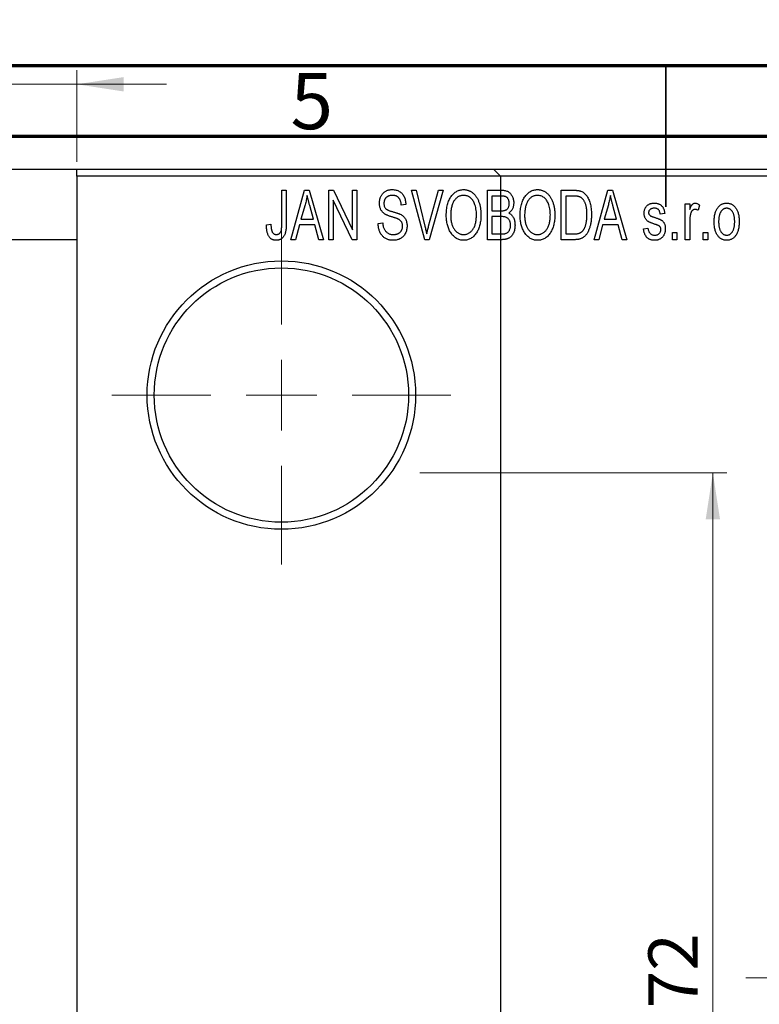
# Model space of a CAD drawing. Units: millimetres. Extents: x -16 to 459, y -49 to 295.
# Drawn here: x 169 to 222, y 226 to 295 of the extents above; entities that cross this region are included whole.
import ezdxf

# ---------------------------------------------------------------- set-up
doc = ezdxf.new("R2010")
doc.units = ezdxf.units.MM
doc.linetypes.add('CENTERX2', pattern=[20.32, 12.7, -2.54, 2.54, -2.54])
doc.styles.add('SLDTEXTSTYLE0', font='TXT', dxfattribs={"width": 0.75})
doc.dimstyles.new('SLDDIMSTYLE0', dxfattribs={"dimtxt": 3.5, "dimasz": 3.302, "dimexe": 0, "dimexo": 0.0625, "dimgap": 0.875, "dimtad": 1, "dimdec": 0, "dimrnd": 1e-09, "dimzin": 12, "dimdsep": 46, "dimtxsty": 'SLDTEXTSTYLE0', "dimsah": 1, "dimcen": 0.09, "dimadec": 0, "dimazin": 3, "dimtfac": 1, "dimtdec": 0, "dimtofl": 0, "dimtmove": 0, "dimatfit": 3, "dimfxl": 1, "dimfrac": 2, "dimtolj": 1, "dimtzin": 12, "dimarcsym": 0})
doc.dimstyles.new('SLDDIMSTYLE1', dxfattribs={"dimtxt": 3.5, "dimasz": 3.302, "dimexe": 0, "dimexo": 0.0625, "dimgap": 0.875, "dimtad": 1, "dimdec": 0, "dimrnd": 1e-09, "dimzin": 12, "dimdsep": 46, "dimtxsty": 'SLDTEXTSTYLE0', "dimsah": 1, "dimcen": 0.09, "dimadec": 0, "dimazin": 3, "dimtfac": 1, "dimtdec": 0, "dimtmove": 0, "dimatfit": 0, "dimfxl": 1, "dimfrac": 2, "dimtolj": 1, "dimtzin": 12, "dimarcsym": 0})

# ---------------------------------------------------------------- blocks, each defined once
blk = doc.blocks.new('_D_1')
at = {"color": 7, "linetype": 'Continuous', "lineweight": 0}
for p, q in [((153.339, 280.676), (153.339, 291.676)), ((173.339, 285.176), (173.339, 291.676)), ((153.339, 290.676), (146.989, 290.676)), ((153.339, 290.676), (173.339, 290.676)), ((173.339, 290.676), (179.689, 290.676))]:
    blk.add_line(p, q, dxfattribs=at)
at = {"color": 7, "linetype": 'Continuous', "lineweight": 18}
for points in [[(153.339, 290.676), (150.037, 291.184), (150.037, 290.168)], [(173.339, 290.676), (176.641, 290.168), (176.641, 291.184)]]:
    blk.add_solid(points, dxfattribs=at)
at = {"color": 7, "linetype": 'Continuous', "lineweight": 18, "insert": (161.753, 295.188), "char_height": 3.5, "attachment_point": 1, "style": 'SLDTEXTSTYLE0'}
blk.add_mtext('20', dxfattribs=at)
blk = doc.blocks.new('_D_3')
at = {"color": 7, "linetype": 'Continuous', "lineweight": 0}
for p, q in [((197.599, 263.176), (219.339, 263.176)), ((218.339, 263.176), (218.339, 191.176)), ((197.599, 191.176), (219.339, 191.176))]:
    blk.add_line(p, q, dxfattribs=at)
at = {"color": 7, "linetype": 'Continuous', "lineweight": 18}
for points in [[(218.339, 263.176), (217.831, 259.874), (218.847, 259.874)], [(218.339, 191.176), (218.847, 194.478), (217.831, 194.478)]]:
    blk.add_solid(points, dxfattribs=at)
at = {"color": 7, "linetype": 'Continuous', "lineweight": 18, "char_height": 3.5, "attachment_point": 1, "rotation": 90, "style": 'SLDTEXTSTYLE0'}
for s, insert in [('72', (213.774, 225.272)), ('%%c', (213.827, 219.993))]:
    blk.add_mtext(s, dxfattribs=dict(at, insert=insert))
blk = doc.blocks.new('SW_CENTERMARKSYMBOL_1')
at = {"color": 0, "linetype": 'Continuous', "lineweight": 18}
for p, q in [((0, 5), (0, 12)), ((0, 0), (0, 2.5)), ((-5, 0), (-12, 0)), ((0, 0), (-2.5, 0)), ((0, 0), (0, -2.5)), ((0, 0), (2.5, 0)), ((5, 0), (12, 0)), ((0, -5), (0, -12))]:
    blk.add_line(p, q, dxfattribs=at)

msp = doc.modelspace()

# ---------------------------------------------------------------- linework, layer by layer
at = {"color": 7, "linetype": 'Continuous', "lineweight": 70}
for p, q in [((15, 292), (415, 292)), ((20, 287), (410, 287))]:
    msp.add_line(p, q, dxfattribs=at)
at = {"color": 7, "linetype": 'Continuous', "lineweight": 35}
for p, q in [((215, 292), (215, 282)), ((215, 287), (215, 292))]:
    msp.add_line(p, q, dxfattribs=at)
at = {"color": 7, "linetype": 'Continuous', "lineweight": 25}
for p, q in [((23.809, 284.676), (202.809, 284.676)), ((173.339, 284.676), (222.339, 284.676)), ((173.339, 284.176), (173.339, 284.676)), ((203.309, 284.176), (202.809, 284.676)), ((222.339, 284.176), (173.339, 284.176)), ((173.339, 284.176), (173.339, 170.176)), ((203.309, 284.176), (203.309, 170.176)), ((187.839, 283.176), (188.157, 283.176)), ((187.839, 280.773), (187.839, 283.176)), ((188.157, 283.176), (188.157, 280.8)), ((188.475, 279.676), (189.443, 283.176)), ((189.443, 283.176), (189.778, 283.176)), ((189.778, 283.176), (190.794, 279.676)), ((191.157, 283.176), (191.497, 283.176)), ((191.157, 279.676), (191.157, 283.176)), ((191.497, 283.176), (192.839, 280.37)), ((192.839, 283.176), (193.157, 283.176)), ((192.839, 280.37), (192.839, 283.176)), ((193.157, 283.176), (193.157, 279.676)), ((197.01, 283.176), (197.339, 283.176)), ((197.953, 279.676), (197.01, 283.176)), ((197.339, 283.176), (197.963, 280.637)), ((198.228, 280.637), (198.93, 283.176)), ((199.263, 283.176), (198.264, 279.676)), ((198.93, 283.176), (199.263, 283.176)), ((202.385, 283.176), (203.373, 283.176)), ((202.385, 279.676), (202.385, 283.176)), ((207.612, 283.176), (208.504, 283.176)), ((207.612, 279.676), (207.612, 283.176)), ((209.93, 279.676), (210.898, 283.176)), ((210.898, 283.176), (211.233, 283.176)), ((211.233, 283.176), (212.248, 279.676)), ((192.816, 279.676), (191.475, 282.477)), ((191.475, 282.477), (191.475, 279.676)), ((202.703, 282.767), (202.703, 281.722)), ((203.257, 282.767), (202.703, 282.767)), ((207.93, 282.767), (207.93, 280.085)), ((208.493, 282.767), (207.93, 282.767)), ((189.488, 282.149), (189.191, 281.131)), ((190.077, 281.131), (189.814, 282.092)), ((196.612, 282.176), (196.294, 282.131)), ((202.703, 281.722), (203.3, 281.722)), ((210.943, 282.149), (210.646, 281.131)), ((211.532, 281.131), (211.268, 282.092)), ((216.385, 282.222), (216.703, 282.222)), ((216.385, 279.676), (216.385, 282.222)), ((216.703, 282.222), (216.703, 281.815)), ((217.385, 282.131), (217.294, 281.767)), ((189.191, 281.131), (190.077, 281.131)), ((202.703, 281.313), (202.703, 280.085)), ((203.331, 281.313), (202.703, 281.313)), ((210.646, 281.131), (211.532, 281.131)), ((214.93, 281.54), (214.612, 281.494)), ((216.703, 280.996), (216.703, 279.676)), ((186.748, 280.722), (187.066, 280.767)), ((189.084, 280.722), (188.809, 279.676)), ((190.185, 280.722), (189.084, 280.722)), ((190.461, 279.676), (190.185, 280.722)), ((194.657, 280.813), (194.975, 280.858)), ((210.539, 280.722), (210.264, 279.676)), ((211.64, 280.722), (210.539, 280.722)), ((211.915, 279.676), (211.64, 280.722)), ((213.43, 280.449), (213.748, 280.494)), ((173.339, 279.676), (153.339, 279.676)), ((188.809, 279.676), (188.475, 279.676)), ((190.794, 279.676), (190.461, 279.676)), ((191.475, 279.676), (191.157, 279.676)), ((193.157, 279.676), (192.816, 279.676)), ((198.264, 279.676), (197.953, 279.676)), ((203.37, 279.676), (202.385, 279.676)), ((202.703, 280.085), (203.377, 280.085)), ((208.544, 279.676), (207.612, 279.676)), ((207.93, 280.085), (208.502, 280.085)), ((210.264, 279.676), (209.93, 279.676)), ((212.248, 279.676), (211.915, 279.676)), ((215.475, 280.176), (215.794, 280.176)), ((215.475, 279.676), (215.475, 280.176)), ((215.794, 279.676), (215.475, 279.676)), ((215.794, 280.176), (215.794, 279.676)), ((216.703, 279.676), (216.385, 279.676)), ((217.657, 280.176), (217.975, 280.176)), ((217.657, 279.676), (217.657, 280.176)), ((217.975, 279.676), (217.657, 279.676)), ((217.975, 280.176), (217.975, 279.676))]:
    msp.add_line(p, q, dxfattribs=at)
at = {"color": 7, "linetype": 'CENTERX2', "lineweight": 18}
msp.add_line((220.677, 227.426), (367.796, 227.426), dxfattribs=at)
at = {"color": 7, "linetype": 'Continuous', "lineweight": 25}
for radius in [9.5, 9]:
    msp.add_circle((187.809, 268.676), radius, dxfattribs=at)
for points, knots in [([(194.748, 282.263), (194.749, 282.297), (194.75, 282.365), (194.762, 282.463), (194.781, 282.558), (194.807, 282.647), (194.843, 282.731), (194.885, 282.811), (194.935, 282.885), (194.992, 282.955), (195.056, 283.017), (195.125, 283.072), (195.2, 283.119), (195.281, 283.157), (195.366, 283.186), (195.457, 283.206), (195.554, 283.219), (195.62, 283.221), (195.654, 283.222)], [0, 0, 0, 0, 0.069371, 0.136327, 0.200748, 0.263079, 0.32417, 0.384275, 0.444613, 0.505404, 0.565589, 0.624804, 0.68385, 0.743527, 0.80416, 0.866446, 0.931566, 1, 1, 1, 1]), ([(195.654, 283.222), (195.7, 283.22), (195.79, 283.218), (195.92, 283.192), (196.042, 283.154), (196.154, 283.098), (196.256, 283.027), (196.345, 282.942), (196.424, 282.844), (196.489, 282.732), (196.54, 282.608), (196.579, 282.473), (196.604, 282.328), (196.609, 282.228), (196.612, 282.176)], [0, 0, 0, 0, 0.0865776, 0.1690725, 0.2486834, 0.3267938, 0.4039222, 0.4805132, 0.5585182, 0.6395967, 0.7236708, 0.8108232, 0.9026065, 1, 1, 1, 1]), ([(199.475, 281.38), (199.477, 281.452), (199.479, 281.591), (199.495, 281.795), (199.523, 281.985), (199.56, 282.163), (199.61, 282.327), (199.67, 282.48), (199.742, 282.619), (199.824, 282.745), (199.916, 282.856), (200.011, 282.954), (200.113, 283.037), (200.221, 283.104), (200.334, 283.158), (200.453, 283.194), (200.577, 283.218), (200.662, 283.22), (200.705, 283.222)], [0, 0, 0, 0, 0.087113, 0.169575, 0.247125, 0.320352, 0.389998, 0.455909, 0.519023, 0.579845, 0.638062, 0.693341, 0.74608, 0.7972, 0.847343, 0.897337, 0.947901, 1, 1, 1, 1]), ([(200.705, 283.222), (200.733, 283.221), (200.788, 283.219), (200.871, 283.209), (200.952, 283.193), (201.03, 283.169), (201.107, 283.14), (201.182, 283.102), (201.254, 283.059), (201.325, 283.009), (201.394, 282.953), (201.457, 282.89), (201.519, 282.822), (201.575, 282.747), (201.63, 282.667), (201.679, 282.58), (201.726, 282.488), (201.768, 282.389), (201.806, 282.285), (201.84, 282.176), (201.867, 282.062), (201.89, 281.944), (201.909, 281.82), (201.921, 281.692), (201.928, 281.559), (201.929, 281.469), (201.93, 281.423)], [0, 0, 0, 0, 0.034611, 0.068851, 0.102644, 0.136299, 0.170257, 0.204593, 0.239422, 0.275193, 0.311626, 0.348513, 0.386283, 0.424966, 0.464873, 0.505838, 0.548431, 0.592797, 0.638415, 0.685599, 0.73386, 0.783689, 0.834955, 0.888259, 0.943137, 1, 1, 1, 1]), ([(203.373, 283.176), (203.421, 283.175), (203.511, 283.173), (203.639, 283.155), (203.751, 283.124), (203.849, 283.079), (203.935, 283.021), (204.012, 282.949), (204.079, 282.862), (204.139, 282.764), (204.188, 282.656), (204.223, 282.541), (204.244, 282.421), (204.247, 282.338), (204.248, 282.296)], [0, 0, 0, 0, 0.1010807, 0.1924048, 0.274241, 0.349246, 0.4212246, 0.4951685, 0.5724435, 0.6547053, 0.7394461, 0.8244151, 0.9104915, 1, 1, 1, 1]), ([(204.703, 281.38), (204.704, 281.452), (204.706, 281.591), (204.722, 281.795), (204.75, 281.985), (204.788, 282.163), (204.837, 282.327), (204.897, 282.48), (204.969, 282.619), (205.052, 282.745), (205.143, 282.856), (205.238, 282.954), (205.341, 283.037), (205.449, 283.104), (205.562, 283.158), (205.681, 283.194), (205.804, 283.218), (205.889, 283.22), (205.932, 283.222)], [0, 0, 0, 0, 0.087113, 0.169575, 0.247125, 0.320352, 0.389998, 0.455909, 0.519023, 0.579845, 0.638062, 0.693341, 0.74608, 0.7972, 0.847343, 0.897337, 0.947901, 1, 1, 1, 1]), ([(205.932, 283.222), (205.96, 283.221), (206.016, 283.219), (206.098, 283.209), (206.179, 283.193), (206.257, 283.169), (206.334, 283.14), (206.409, 283.102), (206.482, 283.059), (206.553, 283.009), (206.621, 282.953), (206.685, 282.89), (206.746, 282.822), (206.803, 282.747), (206.857, 282.667), (206.907, 282.58), (206.953, 282.488), (206.995, 282.389), (207.034, 282.285), (207.067, 282.176), (207.095, 282.062), (207.117, 281.944), (207.136, 281.82), (207.148, 281.692), (207.155, 281.559), (207.157, 281.469), (207.157, 281.423)], [0, 0, 0, 0, 0.034611, 0.068851, 0.102644, 0.136299, 0.170257, 0.204593, 0.239422, 0.275193, 0.311626, 0.348513, 0.386283, 0.424966, 0.464873, 0.505838, 0.548431, 0.592797, 0.638415, 0.685599, 0.73386, 0.783689, 0.834955, 0.888259, 0.943137, 1, 1, 1, 1]), ([(208.504, 283.176), (208.531, 283.176), (208.582, 283.176), (208.658, 283.172), (208.728, 283.168), (208.794, 283.161), (208.854, 283.151), (208.91, 283.141), (208.96, 283.127), (208.992, 283.117), (209.007, 283.112)], [0, 0, 0, 0, 0.157567, 0.305531, 0.443916, 0.572951, 0.692848, 0.803599, 0.906081, 1, 1, 1, 1]), ([(209.007, 283.112), (209.044, 283.096), (209.118, 283.064), (209.221, 282.995), (209.315, 282.909), (209.402, 282.806), (209.48, 282.687), (209.548, 282.553), (209.609, 282.405), (209.659, 282.243), (209.7, 282.066), (209.727, 281.873), (209.745, 281.664), (209.747, 281.52), (209.748, 281.445)], [0, 0, 0, 0, 0.062364, 0.125501, 0.191106, 0.260514, 0.334056, 0.411528, 0.493822, 0.581291, 0.675232, 0.775974, 0.884119, 1, 1, 1, 1]), ([(189.635, 282.812), (189.615, 282.701), (189.577, 282.477), (189.518, 282.259), (189.488, 282.149)], [0, 0, 0, 0, 0.49815, 1, 1, 1, 1]), ([(189.814, 282.092), (189.803, 282.128), (189.784, 282.198), (189.757, 282.301), (189.731, 282.399), (189.708, 282.492), (189.687, 282.579), (189.668, 282.661), (189.649, 282.738), (189.639, 282.788), (189.635, 282.812)], [0, 0, 0, 0, 0.151041, 0.294612, 0.430286, 0.559677, 0.68094, 0.794082, 0.901193, 1, 1, 1, 1]), ([(195.664, 282.813), (195.64, 282.812), (195.594, 282.812), (195.528, 282.803), (195.466, 282.792), (195.408, 282.775), (195.354, 282.753), (195.305, 282.725), (195.259, 282.694), (195.219, 282.657), (195.183, 282.617), (195.152, 282.572), (195.125, 282.526), (195.104, 282.476), (195.087, 282.424), (195.075, 282.369), (195.067, 282.311), (195.067, 282.271), (195.066, 282.251)], [0, 0, 0, 0, 0.075746, 0.148125, 0.215918, 0.280526, 0.342589, 0.402831, 0.461599, 0.520605, 0.579098, 0.63724, 0.694439, 0.75198, 0.811474, 0.871779, 0.934955, 1, 1, 1, 1]), ([(196.294, 282.131), (196.291, 282.159), (196.286, 282.213), (196.273, 282.292), (196.257, 282.365), (196.236, 282.432), (196.211, 282.494), (196.182, 282.55), (196.149, 282.601), (196.111, 282.646), (196.068, 282.685), (196.023, 282.72), (195.973, 282.748), (195.918, 282.772), (195.861, 282.79), (195.798, 282.803), (195.732, 282.811), (195.687, 282.812), (195.664, 282.813)], [0, 0, 0, 0, 0.080448, 0.156718, 0.227638, 0.29521, 0.358186, 0.418555, 0.476307, 0.532148, 0.586856, 0.641117, 0.6958, 0.751998, 0.809698, 0.869957, 0.933475, 1, 1, 1, 1]), ([(200.707, 282.813), (200.674, 282.811), (200.61, 282.809), (200.517, 282.792), (200.427, 282.766), (200.343, 282.726), (200.262, 282.677), (200.187, 282.615), (200.116, 282.544), (200.049, 282.461), (199.988, 282.367), (199.936, 282.261), (199.892, 282.142), (199.856, 282.011), (199.827, 281.869), (199.808, 281.715), (199.796, 281.549), (199.794, 281.434), (199.794, 281.374)], [0, 0, 0, 0, 0.05107, 0.100566, 0.14883, 0.197616, 0.24657, 0.297133, 0.349762, 0.405324, 0.46375, 0.525661, 0.591604, 0.662301, 0.738203, 0.819627, 0.906566, 1, 1, 1, 1]), ([(201.477, 282.224), (201.459, 282.267), (201.423, 282.352), (201.349, 282.465), (201.265, 282.568), (201.167, 282.654), (201.06, 282.725), (200.947, 282.774), (200.829, 282.807), (200.748, 282.811), (200.707, 282.813)], [0, 0, 0, 0, 0.135859, 0.265838, 0.39368, 0.520781, 0.645374, 0.764619, 0.88161, 1, 1, 1, 1]), ([(203.93, 282.239), (203.929, 282.269), (203.928, 282.326), (203.914, 282.408), (203.893, 282.482), (203.863, 282.549), (203.824, 282.606), (203.78, 282.655), (203.73, 282.693), (203.683, 282.718), (203.641, 282.732), (203.603, 282.742), (203.559, 282.749), (203.51, 282.755), (203.455, 282.761), (203.394, 282.765), (203.327, 282.767), (203.281, 282.767), (203.257, 282.767)], [0, 0, 0, 0, 0.089518, 0.171534, 0.248348, 0.321059, 0.389554, 0.453856, 0.516595, 0.578171, 0.611833, 0.650735, 0.695421, 0.744802, 0.800445, 0.86087, 0.927612, 1, 1, 1, 1]), ([(205.934, 282.813), (205.902, 282.811), (205.838, 282.809), (205.744, 282.792), (205.655, 282.766), (205.57, 282.726), (205.49, 282.677), (205.414, 282.615), (205.343, 282.544), (205.276, 282.461), (205.215, 282.367), (205.163, 282.261), (205.119, 282.142), (205.083, 282.011), (205.055, 281.869), (205.036, 281.715), (205.023, 281.549), (205.022, 281.434), (205.021, 281.374)], [0, 0, 0, 0, 0.05107, 0.100566, 0.14883, 0.197616, 0.24657, 0.297133, 0.349762, 0.405324, 0.46375, 0.525661, 0.591604, 0.662301, 0.738203, 0.819627, 0.906566, 1, 1, 1, 1]), ([(206.704, 282.224), (206.686, 282.267), (206.65, 282.352), (206.577, 282.465), (206.492, 282.568), (206.394, 282.654), (206.288, 282.725), (206.174, 282.774), (206.056, 282.807), (205.975, 282.811), (205.934, 282.813)], [0, 0, 0, 0, 0.135859, 0.265838, 0.39368, 0.520781, 0.645374, 0.764619, 0.88161, 1, 1, 1, 1]), ([(208.947, 282.697), (208.934, 282.703), (208.908, 282.715), (208.864, 282.729), (208.815, 282.741), (208.761, 282.75), (208.701, 282.758), (208.637, 282.764), (208.567, 282.766), (208.518, 282.767), (208.493, 282.767)], [0, 0, 0, 0, 0.090129, 0.188705, 0.297827, 0.416225, 0.546314, 0.68659, 0.837201, 1, 1, 1, 1]), ([(209.43, 281.45), (209.43, 281.494), (209.429, 281.578), (209.422, 281.701), (209.412, 281.817), (209.397, 281.925), (209.379, 282.027), (209.355, 282.121), (209.329, 282.209), (209.296, 282.288), (209.262, 282.362), (209.224, 282.429), (209.184, 282.49), (209.142, 282.544), (209.097, 282.592), (209.05, 282.634), (209, 282.669), (208.965, 282.688), (208.947, 282.697)], [0, 0, 0, 0, 0.09265, 0.180344, 0.263206, 0.340882, 0.414458, 0.483826, 0.548511, 0.610082, 0.667822, 0.722449, 0.773976, 0.822993, 0.869549, 0.914362, 0.957617, 1, 1, 1, 1]), ([(211.089, 282.812), (211.07, 282.701), (211.032, 282.477), (210.972, 282.259), (210.943, 282.149)], [0, 0, 0, 0, 0.49815, 1, 1, 1, 1]), ([(211.268, 282.092), (211.258, 282.128), (211.238, 282.198), (211.212, 282.301), (211.186, 282.399), (211.163, 282.492), (211.141, 282.579), (211.122, 282.661), (211.104, 282.738), (211.094, 282.788), (211.089, 282.812)], [0, 0, 0, 0, 0.151041, 0.294612, 0.430286, 0.559677, 0.68094, 0.794082, 0.901193, 1, 1, 1, 1]), ([(195.592, 281.301), (195.562, 281.31), (195.504, 281.328), (195.422, 281.357), (195.346, 281.385), (195.277, 281.414), (195.216, 281.444), (195.16, 281.473), (195.111, 281.503), (195.057, 281.543), (194.996, 281.598), (194.932, 281.671), (194.877, 281.752), (194.831, 281.842), (194.793, 281.938), (194.768, 282.041), (194.75, 282.15), (194.749, 282.225), (194.748, 282.263)], [0, 0, 0, 0, 0.067108, 0.129396, 0.18691, 0.240368, 0.28941, 0.334142, 0.374715, 0.411367, 0.480379, 0.549098, 0.619218, 0.690739, 0.764178, 0.839652, 0.918193, 1, 1, 1, 1]), ([(195.066, 282.251), (195.067, 282.214), (195.07, 282.146), (195.088, 282.049), (195.118, 281.964), (195.151, 281.917), (195.166, 281.894)], [0, 0, 0, 0, 0.288756, 0.547775, 0.781517, 1, 1, 1, 1]), ([(195.166, 281.894), (195.176, 281.884), (195.197, 281.86), (195.237, 281.83), (195.286, 281.8), (195.344, 281.77), (195.412, 281.742), (195.489, 281.714), (195.575, 281.686), (195.636, 281.669), (195.668, 281.661)], [0, 0, 0, 0, 0.0771, 0.166378, 0.267684, 0.384462, 0.515115, 0.661095, 0.822235, 1, 1, 1, 1]), ([(195.668, 281.661), (195.699, 281.652), (195.76, 281.636), (195.847, 281.61), (195.928, 281.587), (196, 281.563), (196.066, 281.542), (196.123, 281.519), (196.175, 281.5), (196.205, 281.486), (196.22, 281.479)], [0, 0, 0, 0, 0.168225, 0.324697, 0.468423, 0.599312, 0.717841, 0.824871, 0.918053, 1, 1, 1, 1]), ([(201.612, 281.433), (201.61, 281.505), (201.607, 281.645), (201.581, 281.85), (201.54, 282.043), (201.498, 282.165), (201.477, 282.224)], [0, 0, 0, 0, 0.2669169, 0.5215207, 0.7647891, 1, 1, 1, 1]), ([(203.3, 281.722), (203.336, 281.722), (203.403, 281.722), (203.495, 281.729), (203.571, 281.737), (203.615, 281.75), (203.634, 281.755)], [0, 0, 0, 0, 0.3229083, 0.5957736, 0.8213873, 1, 1, 1, 1]), ([(203.634, 281.755), (203.656, 281.764), (203.701, 281.781), (203.76, 281.819), (203.813, 281.865), (203.855, 281.921), (203.89, 281.986), (203.913, 282.061), (203.927, 282.147), (203.929, 282.207), (203.93, 282.239)], [0, 0, 0, 0, 0.1187246, 0.2331742, 0.3451303, 0.4585784, 0.5755494, 0.7038164, 0.8440555, 1, 1, 1, 1]), ([(204.248, 282.296), (204.247, 282.258), (204.245, 282.182), (204.227, 282.071), (204.2, 281.966), (204.16, 281.869), (204.111, 281.777), (204.051, 281.696), (203.984, 281.623), (203.931, 281.583), (203.904, 281.563)], [0, 0, 0, 0, 0.1376319, 0.2699093, 0.3973561, 0.5229562, 0.6459932, 0.7649179, 0.8818554, 1, 1, 1, 1]), ([(206.839, 281.433), (206.838, 281.505), (206.835, 281.645), (206.808, 281.85), (206.768, 282.043), (206.725, 282.165), (206.704, 282.224)], [0, 0, 0, 0, 0.2669169, 0.5215207, 0.7647891, 1, 1, 1, 1]), ([(213.475, 281.541), (213.476, 281.568), (213.477, 281.619), (213.487, 281.694), (213.501, 281.766), (213.522, 281.833), (213.549, 281.897), (213.582, 281.957), (213.62, 282.014), (213.665, 282.066), (213.714, 282.114), (213.77, 282.154), (213.829, 282.19), (213.893, 282.218), (213.961, 282.24), (214.035, 282.255), (214.112, 282.266), (214.166, 282.267), (214.193, 282.267)], [0, 0, 0, 0, 0.068454, 0.13366, 0.197238, 0.257865, 0.318074, 0.377098, 0.436073, 0.495969, 0.555687, 0.61473, 0.674132, 0.734269, 0.796442, 0.861353, 0.929082, 1, 1, 1, 1]), ([(214.204, 281.903), (214.172, 281.902), (214.111, 281.901), (214.026, 281.884), (213.953, 281.858), (213.895, 281.819), (213.849, 281.772), (213.817, 281.717), (213.797, 281.657), (213.795, 281.615), (213.794, 281.593)], [0, 0, 0, 0, 0.167992, 0.315157, 0.444967, 0.564136, 0.675828, 0.781217, 0.888061, 1, 1, 1, 1]), ([(214.193, 282.267), (214.227, 282.266), (214.294, 282.264), (214.392, 282.248), (214.482, 282.221), (214.567, 282.184), (214.641, 282.137), (214.709, 282.084), (214.766, 282.022), (214.815, 281.952), (214.855, 281.87), (214.886, 281.773), (214.913, 281.662), (214.924, 281.582), (214.93, 281.54)], [0, 0, 0, 0, 0.089022, 0.173476, 0.254739, 0.333787, 0.410333, 0.483572, 0.555575, 0.62734, 0.703829, 0.791258, 0.889542, 1, 1, 1, 1]), ([(214.612, 281.494), (214.608, 281.527), (214.6, 281.588), (214.573, 281.671), (214.538, 281.744), (214.491, 281.803), (214.433, 281.849), (214.365, 281.881), (214.288, 281.9), (214.233, 281.902), (214.204, 281.903)], [0, 0, 0, 0, 0.150258, 0.28506, 0.406898, 0.520987, 0.631988, 0.745483, 0.86671, 1, 1, 1, 1]), ([(216.703, 281.815), (216.711, 281.837), (216.728, 281.879), (216.751, 281.939), (216.777, 281.993), (216.799, 282.041), (216.823, 282.084), (216.844, 282.121), (216.868, 282.152), (216.895, 282.185), (216.932, 282.218), (216.979, 282.247), (217.03, 282.264), (217.065, 282.266), (217.082, 282.267)], [0, 0, 0, 0, 0.111763, 0.214281, 0.308938, 0.394446, 0.471912, 0.5404, 0.601037, 0.654051, 0.747812, 0.833566, 0.916921, 1, 1, 1, 1]), ([(217.064, 281.813), (217.048, 281.812), (217.015, 281.81), (216.967, 281.794), (216.922, 281.769), (216.879, 281.735), (216.84, 281.692), (216.807, 281.64), (216.781, 281.581), (216.769, 281.538), (216.762, 281.516)], [0, 0, 0, 0, 0.108029, 0.215913, 0.327424, 0.447109, 0.575046, 0.708131, 0.848259, 1, 1, 1, 1]), ([(217.294, 281.767), (217.274, 281.774), (217.236, 281.788), (217.178, 281.802), (217.121, 281.811), (217.083, 281.812), (217.064, 281.813)], [0, 0, 0, 0, 0.26174, 0.516699, 0.761059, 1, 1, 1, 1]), ([(217.082, 282.267), (217.107, 282.265), (217.159, 282.262), (217.235, 282.234), (217.312, 282.191), (217.36, 282.151), (217.385, 282.131)], [0, 0, 0, 0, 0.2215, 0.456127, 0.713239, 1, 1, 1, 1]), ([(218.43, 280.949), (218.431, 281.002), (218.433, 281.104), (218.444, 281.253), (218.464, 281.391), (218.49, 281.52), (218.526, 281.639), (218.569, 281.747), (218.62, 281.846), (218.679, 281.934), (218.744, 282.013), (218.813, 282.081), (218.887, 282.138), (218.964, 282.186), (219.047, 282.222), (219.133, 282.249), (219.223, 282.264), (219.285, 282.266), (219.316, 282.267)], [0, 0, 0, 0, 0.089039, 0.172702, 0.250936, 0.324755, 0.393951, 0.459693, 0.52182, 0.581376, 0.638358, 0.692549, 0.744603, 0.795463, 0.845674, 0.895795, 0.94724, 1, 1, 1, 1]), ([(219.308, 281.903), (219.289, 281.903), (219.251, 281.902), (219.196, 281.889), (219.142, 281.871), (219.092, 281.844), (219.042, 281.812), (218.997, 281.77), (218.953, 281.721), (218.91, 281.666), (218.872, 281.602), (218.839, 281.532), (218.81, 281.453), (218.788, 281.367), (218.769, 281.274), (218.757, 281.172), (218.75, 281.064), (218.749, 280.989), (218.748, 280.95)], [0, 0, 0, 0, 0.046434, 0.091992, 0.137976, 0.184355, 0.231914, 0.282379, 0.335687, 0.392342, 0.452647, 0.516132, 0.583936, 0.65644, 0.733808, 0.816726, 0.905547, 1, 1, 1, 1]), ([(219.885, 280.95), (219.884, 280.989), (219.883, 281.064), (219.875, 281.173), (219.862, 281.274), (219.845, 281.368), (219.822, 281.454), (219.793, 281.533), (219.76, 281.604), (219.721, 281.667), (219.678, 281.723), (219.633, 281.771), (219.585, 281.812), (219.534, 281.845), (219.481, 281.871), (219.426, 281.89), (219.368, 281.902), (219.328, 281.903), (219.308, 281.903)], [0, 0, 0, 0, 0.0939, 0.181702, 0.263632, 0.340531, 0.41232, 0.479316, 0.542045, 0.60193, 0.658258, 0.711293, 0.761644, 0.810381, 0.857484, 0.904003, 0.951263, 1, 1, 1, 1]), ([(219.316, 282.267), (219.347, 282.266), (219.408, 282.264), (219.498, 282.248), (219.583, 282.222), (219.665, 282.185), (219.742, 282.138), (219.816, 282.081), (219.886, 282.013), (219.95, 281.935), (220.011, 281.847), (220.062, 281.75), (220.106, 281.643), (220.141, 281.527), (220.169, 281.402), (220.189, 281.268), (220.2, 281.125), (220.202, 281.026), (220.203, 280.975)], [0, 0, 0, 0, 0.052785, 0.104246, 0.15516, 0.205427, 0.257091, 0.30997, 0.36531, 0.423452, 0.483843, 0.546783, 0.612063, 0.681191, 0.753975, 0.831041, 0.913199, 1, 1, 1, 1]), ([(196.385, 280.639), (196.384, 280.664), (196.383, 280.713), (196.37, 280.784), (196.352, 280.851), (196.324, 280.912), (196.288, 280.967), (196.245, 281.019), (196.194, 281.064), (196.144, 281.098), (196.096, 281.123), (196.051, 281.144), (195.997, 281.166), (195.933, 281.19), (195.861, 281.216), (195.779, 281.242), (195.689, 281.272), (195.625, 281.291), (195.592, 281.301)], [0, 0, 0, 0, 0.066594, 0.12963, 0.190402, 0.248831, 0.306973, 0.365308, 0.425761, 0.488594, 0.524807, 0.56833, 0.620079, 0.680453, 0.747741, 0.823747, 0.908093, 1, 1, 1, 1]), ([(196.22, 281.479), (196.258, 281.458), (196.334, 281.418), (196.433, 281.34), (196.518, 281.251), (196.586, 281.15), (196.638, 281.038), (196.676, 280.916), (196.698, 280.784), (196.701, 280.693), (196.703, 280.646)], [0, 0, 0, 0, 0.128447, 0.250951, 0.369599, 0.487346, 0.607509, 0.731436, 0.861295, 1, 1, 1, 1]), ([(199.789, 280.18), (199.764, 280.222), (199.713, 280.306), (199.65, 280.441), (199.596, 280.582), (199.551, 280.729), (199.517, 280.883), (199.494, 281.043), (199.478, 281.209), (199.476, 281.322), (199.475, 281.38)], [0, 0, 0, 0, 0.117432, 0.2349306, 0.3547353, 0.476423, 0.6014158, 0.7299591, 0.8626747, 1, 1, 1, 1]), ([(199.794, 281.374), (199.794, 281.323), (199.796, 281.223), (199.808, 281.077), (199.828, 280.94), (199.858, 280.813), (199.894, 280.693), (199.94, 280.583), (199.994, 280.482), (200.056, 280.39), (200.123, 280.308), (200.195, 280.236), (200.271, 280.176), (200.349, 280.126), (200.432, 280.087), (200.518, 280.06), (200.608, 280.043), (200.669, 280.041), (200.701, 280.04)], [0, 0, 0, 0, 0.085783, 0.167069, 0.243801, 0.316367, 0.385484, 0.45175, 0.515395, 0.576881, 0.636381, 0.692265, 0.74571, 0.797233, 0.847796, 0.897913, 0.948137, 1, 1, 1, 1]), ([(200.701, 280.04), (200.732, 280.041), (200.794, 280.043), (200.886, 280.06), (200.974, 280.088), (201.058, 280.126), (201.137, 280.178), (201.213, 280.238), (201.285, 280.311), (201.352, 280.394), (201.413, 280.488), (201.467, 280.592), (201.512, 280.707), (201.549, 280.832), (201.577, 280.968), (201.597, 281.114), (201.609, 281.27), (201.611, 281.378), (201.612, 281.433)], [0, 0, 0, 0, 0.050918, 0.100617, 0.149928, 0.199172, 0.249526, 0.301449, 0.356034, 0.413629, 0.473834, 0.53656, 0.602769, 0.672902, 0.747102, 0.826223, 0.910547, 1, 1, 1, 1]), ([(201.93, 281.423), (201.929, 281.36), (201.927, 281.237), (201.912, 281.057), (201.887, 280.886), (201.854, 280.724), (201.809, 280.571), (201.755, 280.426), (201.691, 280.291), (201.639, 280.207), (201.614, 280.166)], [0, 0, 0, 0, 0.143268, 0.280471, 0.41155, 0.537473, 0.658555, 0.775196, 0.889051, 1, 1, 1, 1]), ([(204.021, 280.701), (204.02, 280.734), (204.018, 280.796), (204.004, 280.886), (203.98, 280.969), (203.946, 281.043), (203.905, 281.109), (203.856, 281.165), (203.801, 281.213), (203.736, 281.251), (203.659, 281.28), (203.565, 281.298), (203.454, 281.31), (203.374, 281.312), (203.331, 281.313)], [0, 0, 0, 0, 0.091528, 0.176651, 0.256664, 0.332812, 0.405735, 0.474778, 0.542444, 0.610071, 0.684417, 0.773797, 0.8785, 1, 1, 1, 1]), ([(203.904, 281.563), (203.937, 281.546), (204.002, 281.512), (204.088, 281.44), (204.163, 281.352), (204.226, 281.249), (204.278, 281.131), (204.313, 281), (204.336, 280.856), (204.338, 280.756), (204.339, 280.704)], [0, 0, 0, 0, 0.107546, 0.216148, 0.327534, 0.446674, 0.572352, 0.704975, 0.846954, 1, 1, 1, 1]), ([(205.017, 280.18), (204.991, 280.222), (204.94, 280.306), (204.878, 280.441), (204.824, 280.582), (204.778, 280.729), (204.745, 280.883), (204.721, 281.043), (204.705, 281.209), (204.704, 281.322), (204.703, 281.38)], [0, 0, 0, 0, 0.117432, 0.2349306, 0.3547353, 0.476423, 0.6014158, 0.7299591, 0.8626747, 1, 1, 1, 1]), ([(205.021, 281.374), (205.022, 281.323), (205.023, 281.223), (205.035, 281.077), (205.056, 280.94), (205.085, 280.813), (205.122, 280.693), (205.167, 280.583), (205.221, 280.482), (205.283, 280.39), (205.351, 280.308), (205.422, 280.236), (205.498, 280.176), (205.576, 280.126), (205.659, 280.087), (205.746, 280.06), (205.836, 280.043), (205.897, 280.041), (205.928, 280.04)], [0, 0, 0, 0, 0.085783, 0.167069, 0.243801, 0.316367, 0.385484, 0.45175, 0.515395, 0.576881, 0.636381, 0.692265, 0.74571, 0.797233, 0.847796, 0.897913, 0.948137, 1, 1, 1, 1]), ([(205.928, 280.04), (205.959, 280.041), (206.022, 280.043), (206.114, 280.06), (206.201, 280.088), (206.285, 280.126), (206.364, 280.178), (206.44, 280.238), (206.512, 280.311), (206.58, 280.394), (206.641, 280.488), (206.694, 280.592), (206.739, 280.707), (206.776, 280.832), (206.804, 280.968), (206.825, 281.114), (206.837, 281.27), (206.838, 281.378), (206.839, 281.433)], [0, 0, 0, 0, 0.050918, 0.100617, 0.149928, 0.199172, 0.249526, 0.301449, 0.356034, 0.413629, 0.473834, 0.53656, 0.602769, 0.672902, 0.747102, 0.826223, 0.910547, 1, 1, 1, 1]), ([(207.157, 281.423), (207.156, 281.36), (207.155, 281.237), (207.139, 281.057), (207.115, 280.886), (207.081, 280.724), (207.036, 280.571), (206.982, 280.426), (206.918, 280.291), (206.867, 280.207), (206.841, 280.166)], [0, 0, 0, 0, 0.143268, 0.280471, 0.41155, 0.537473, 0.658555, 0.775196, 0.889051, 1, 1, 1, 1]), ([(209.748, 281.445), (209.748, 281.397), (209.747, 281.301), (209.739, 281.161), (209.727, 281.026), (209.71, 280.897), (209.688, 280.774), (209.662, 280.656), (209.629, 280.544), (209.593, 280.438), (209.552, 280.338), (209.509, 280.246), (209.463, 280.161), (209.414, 280.083), (209.362, 280.013), (209.307, 279.951), (209.251, 279.896), (209.189, 279.849), (209.125, 279.808), (209.056, 279.772), (208.982, 279.742), (208.904, 279.718), (208.821, 279.699), (208.733, 279.686), (208.64, 279.678), (208.577, 279.677), (208.544, 279.676)], [0, 0, 0, 0, 0.060015, 0.118063, 0.173611, 0.227348, 0.278796, 0.328645, 0.376453, 0.422925, 0.467444, 0.509479, 0.549171, 0.586933, 0.622704, 0.656713, 0.689216, 0.720717, 0.751901, 0.783846, 0.816407, 0.850109, 0.885258, 0.92169, 0.95988, 1, 1, 1, 1]), ([(209.303, 280.595), (209.313, 280.626), (209.334, 280.687), (209.359, 280.783), (209.381, 280.884), (209.399, 280.989), (209.413, 281.098), (209.423, 281.211), (209.429, 281.329), (209.43, 281.41), (209.43, 281.45)], [0, 0, 0, 0, 0.110928, 0.22438, 0.343223, 0.465145, 0.592123, 0.722634, 0.859341, 1, 1, 1, 1]), ([(214.262, 280.761), (214.233, 280.771), (214.176, 280.79), (214.094, 280.819), (214.02, 280.847), (213.953, 280.874), (213.894, 280.9), (213.842, 280.925), (213.797, 280.948), (213.748, 280.978), (213.694, 281.018), (213.637, 281.073), (213.589, 281.137), (213.548, 281.207), (213.516, 281.283), (213.492, 281.364), (213.479, 281.451), (213.477, 281.511), (213.475, 281.541)], [0, 0, 0, 0, 0.077541, 0.149157, 0.214311, 0.273785, 0.327627, 0.375115, 0.416833, 0.452648, 0.517994, 0.582705, 0.647941, 0.714443, 0.782762, 0.852378, 0.924805, 1, 1, 1, 1]), ([(213.794, 281.593), (213.795, 281.572), (213.797, 281.531), (213.817, 281.473), (213.849, 281.421), (213.88, 281.395), (213.896, 281.382)], [0, 0, 0, 0, 0.2612018, 0.5049792, 0.7479683, 1, 1, 1, 1]), ([(213.896, 281.382), (213.902, 281.378), (213.917, 281.369), (213.943, 281.354), (213.978, 281.339), (214.02, 281.322), (214.069, 281.303), (214.126, 281.282), (214.19, 281.261), (214.236, 281.245), (214.26, 281.237)], [0, 0, 0, 0, 0.057764, 0.13391, 0.229503, 0.344818, 0.478961, 0.633018, 0.807064, 1, 1, 1, 1]), ([(214.26, 281.237), (214.291, 281.227), (214.351, 281.207), (214.436, 281.176), (214.513, 281.147), (214.58, 281.12), (214.638, 281.093), (214.687, 281.07), (214.726, 281.046), (214.767, 281.018), (214.809, 280.978), (214.851, 280.924), (214.889, 280.863), (214.92, 280.795), (214.945, 280.719), (214.963, 280.636), (214.974, 280.547), (214.975, 280.485), (214.975, 280.453)], [0, 0, 0, 0, 0.08488, 0.16194, 0.23121, 0.293291, 0.347125, 0.393626, 0.432401, 0.464097, 0.520548, 0.578611, 0.639167, 0.703007, 0.770489, 0.842225, 0.918333, 1, 1, 1, 1]), ([(216.762, 281.516), (216.753, 281.474), (216.734, 281.391), (216.717, 281.262), (216.704, 281.13), (216.703, 281.041), (216.703, 280.996)], [0, 0, 0, 0, 0.242209, 0.488479, 0.741275, 1, 1, 1, 1]), ([(219.316, 279.631), (219.285, 279.632), (219.224, 279.633), (219.134, 279.649), (219.049, 279.676), (218.967, 279.712), (218.89, 279.761), (218.815, 279.818), (218.747, 279.887), (218.681, 279.965), (218.621, 280.053), (218.571, 280.152), (218.526, 280.261), (218.491, 280.379), (218.464, 280.508), (218.444, 280.646), (218.433, 280.794), (218.431, 280.896), (218.43, 280.949)], [0, 0, 0, 0, 0.052422, 0.10314, 0.153319, 0.203224, 0.254351, 0.306466, 0.361001, 0.418304, 0.478153, 0.540707, 0.606304, 0.675582, 0.749569, 0.827894, 0.911257, 1, 1, 1, 1]), ([(218.748, 280.95), (218.749, 280.911), (218.75, 280.836), (218.758, 280.726), (218.77, 280.624), (218.788, 280.53), (218.811, 280.444), (218.84, 280.366), (218.873, 280.294), (218.913, 280.231), (218.955, 280.176), (219, 280.127), (219.048, 280.086), (219.098, 280.052), (219.152, 280.027), (219.207, 280.008), (219.265, 279.996), (219.305, 279.995), (219.325, 279.994)], [0, 0, 0, 0, 0.094287, 0.182487, 0.264823, 0.341571, 0.413219, 0.480281, 0.543403, 0.602686, 0.658903, 0.711859, 0.762111, 0.810753, 0.857764, 0.904191, 0.951358, 1, 1, 1, 1]), ([(220.203, 280.975), (220.202, 280.92), (220.2, 280.814), (220.189, 280.66), (220.169, 280.517), (220.143, 280.385), (220.107, 280.263), (220.065, 280.152), (220.013, 280.053), (219.955, 279.963), (219.89, 279.885), (219.821, 279.817), (219.748, 279.76), (219.67, 279.712), (219.587, 279.676), (219.501, 279.649), (219.41, 279.633), (219.348, 279.632), (219.316, 279.631)], [0, 0, 0, 0, 0.0912768, 0.1764629, 0.2562801, 0.3309456, 0.400639, 0.4660089, 0.5279264, 0.5867235, 0.6428722, 0.6962717, 0.7475656, 0.7976821, 0.8471601, 0.896925, 0.9476183, 1, 1, 1, 1]), ([(219.325, 279.994), (219.344, 279.995), (219.381, 279.996), (219.436, 280.008), (219.489, 280.027), (219.54, 280.053), (219.589, 280.087), (219.635, 280.129), (219.68, 280.177), (219.721, 280.233), (219.76, 280.297), (219.793, 280.368), (219.822, 280.447), (219.845, 280.533), (219.862, 280.627), (219.875, 280.728), (219.883, 280.837), (219.884, 280.912), (219.885, 280.95)], [0, 0, 0, 0, 0.046376, 0.091312, 0.136692, 0.183015, 0.230841, 0.281243, 0.334876, 0.391924, 0.452154, 0.516083, 0.583804, 0.656369, 0.734098, 0.816913, 0.905664, 1, 1, 1, 1]), ([(186.938, 279.878), (186.922, 279.902), (186.89, 279.953), (186.853, 280.038), (186.82, 280.13), (186.794, 280.232), (186.774, 280.342), (186.759, 280.461), (186.749, 280.588), (186.749, 280.676), (186.748, 280.722)], [0, 0, 0, 0, 0.0992, 0.204329, 0.316044, 0.434923, 0.562671, 0.699028, 0.844422, 1, 1, 1, 1]), ([(187.066, 280.767), (187.067, 280.734), (187.07, 280.669), (187.078, 280.577), (187.088, 280.493), (187.099, 280.417), (187.115, 280.35), (187.133, 280.29), (187.153, 280.239), (187.177, 280.195), (187.203, 280.158), (187.232, 280.127), (187.262, 280.1), (187.295, 280.077), (187.331, 280.061), (187.369, 280.049), (187.409, 280.041), (187.437, 280.04), (187.451, 280.04)], [0, 0, 0, 0, 0.109237, 0.210221, 0.302197, 0.386057, 0.461536, 0.528859, 0.58894, 0.641943, 0.690263, 0.73629, 0.780708, 0.823644, 0.866244, 0.909326, 0.9535, 1, 1, 1, 1]), ([(188.157, 280.8), (188.157, 280.749), (188.156, 280.65), (188.146, 280.507), (188.133, 280.375), (188.113, 280.256), (188.086, 280.149), (188.054, 280.052), (188.016, 279.968), (187.971, 279.895), (187.921, 279.833), (187.866, 279.779), (187.807, 279.732), (187.742, 279.696), (187.672, 279.666), (187.598, 279.645), (187.519, 279.633), (187.464, 279.632), (187.436, 279.631)], [0, 0, 0, 0, 0.0994432, 0.1913077, 0.2757215, 0.3534769, 0.424493, 0.4889624, 0.5481481, 0.6021994, 0.6531279, 0.7024716, 0.7502735, 0.7980754, 0.8461053, 0.8953476, 0.9461125, 1, 1, 1, 1]), ([(187.451, 280.04), (187.471, 280.041), (187.51, 280.043), (187.568, 280.056), (187.62, 280.082), (187.669, 280.114), (187.712, 280.153), (187.747, 280.199), (187.776, 280.249), (187.788, 280.286), (187.794, 280.304)], [0, 0, 0, 0, 0.1289478, 0.2532474, 0.3764406, 0.5033026, 0.6299799, 0.752076, 0.8746598, 1, 1, 1, 1]), ([(187.794, 280.304), (187.801, 280.333), (187.817, 280.397), (187.829, 280.505), (187.838, 280.632), (187.839, 280.724), (187.839, 280.773)], [0, 0, 0, 0, 0.189721, 0.418804, 0.68862, 1, 1, 1, 1]), ([(195.711, 279.631), (195.672, 279.632), (195.596, 279.633), (195.486, 279.649), (195.381, 279.673), (195.283, 279.708), (195.19, 279.753), (195.104, 279.809), (195.023, 279.874), (194.95, 279.949), (194.883, 280.032), (194.824, 280.122), (194.775, 280.221), (194.734, 280.325), (194.702, 280.437), (194.677, 280.556), (194.663, 280.682), (194.659, 280.768), (194.657, 280.813)], [0, 0, 0, 0, 0.065427, 0.127772, 0.187613, 0.245982, 0.303562, 0.360942, 0.418461, 0.477366, 0.537187, 0.597441, 0.658581, 0.721569, 0.786777, 0.854315, 0.925359, 1, 1, 1, 1]), ([(194.975, 280.858), (194.98, 280.812), (194.99, 280.724), (195.014, 280.601), (195.048, 280.495), (195.091, 280.403), (195.142, 280.323), (195.204, 280.253), (195.275, 280.19), (195.355, 280.137), (195.443, 280.094), (195.537, 280.062), (195.636, 280.043), (195.705, 280.041), (195.74, 280.04)], [0, 0, 0, 0, 0.111539, 0.211186, 0.300056, 0.379041, 0.453367, 0.527388, 0.602209, 0.679204, 0.757657, 0.83611, 0.91639, 1, 1, 1, 1]), ([(196.703, 280.646), (196.701, 280.598), (196.698, 280.505), (196.675, 280.369), (196.634, 280.239), (196.58, 280.117), (196.511, 280.005), (196.431, 279.906), (196.339, 279.822), (196.235, 279.752), (196.12, 279.697), (195.993, 279.659), (195.856, 279.635), (195.76, 279.632), (195.711, 279.631)], [0, 0, 0, 0, 0.0886619, 0.1748887, 0.2591738, 0.3430069, 0.4254834, 0.5048292, 0.5819746, 0.6598299, 0.7392218, 0.8211192, 0.9077844, 1, 1, 1, 1]), ([(195.74, 280.04), (195.765, 280.04), (195.813, 280.041), (195.883, 280.05), (195.949, 280.062), (196.011, 280.081), (196.069, 280.104), (196.122, 280.133), (196.171, 280.167), (196.216, 280.206), (196.256, 280.249), (196.29, 280.296), (196.32, 280.345), (196.343, 280.398), (196.362, 280.454), (196.375, 280.513), (196.383, 280.575), (196.384, 280.617), (196.385, 280.639)], [0, 0, 0, 0, 0.075022, 0.145432, 0.213064, 0.277895, 0.340342, 0.400402, 0.460414, 0.520124, 0.579247, 0.636938, 0.694243, 0.752093, 0.811701, 0.871641, 0.934252, 1, 1, 1, 1]), ([(197.963, 280.637), (197.975, 280.589), (197.998, 280.493), (198.031, 280.353), (198.06, 280.217), (198.08, 280.129), (198.089, 280.085)], [0, 0, 0, 0, 0.264483, 0.519553, 0.764948, 1, 1, 1, 1]), ([(198.089, 280.085), (198.11, 280.176), (198.153, 280.361), (198.202, 280.544), (198.228, 280.637)], [0, 0, 0, 0, 0.4901565, 1, 1, 1, 1]), ([(204.339, 280.704), (204.338, 280.652), (204.336, 280.55), (204.313, 280.403), (204.276, 280.266), (204.225, 280.14), (204.163, 280.027), (204.088, 279.929), (204.005, 279.848), (203.926, 279.794), (203.857, 279.76), (203.801, 279.737), (203.74, 279.719), (203.675, 279.703), (203.605, 279.691), (203.531, 279.683), (203.452, 279.677), (203.398, 279.676), (203.37, 279.676)], [0, 0, 0, 0, 0.096819, 0.187969, 0.275419, 0.359834, 0.439941, 0.51521, 0.58672, 0.656346, 0.691736, 0.729208, 0.768286, 0.809873, 0.853167, 0.899629, 0.948555, 1, 1, 1, 1]), ([(203.707, 280.129), (203.732, 280.141), (203.78, 280.163), (203.843, 280.212), (203.898, 280.269), (203.943, 280.337), (203.978, 280.415), (204.003, 280.502), (204.018, 280.599), (204.02, 280.666), (204.021, 280.701)], [0, 0, 0, 0, 0.117015, 0.229441, 0.342219, 0.458724, 0.579935, 0.709941, 0.848567, 1, 1, 1, 1]), ([(208.502, 280.085), (208.53, 280.086), (208.585, 280.087), (208.664, 280.092), (208.737, 280.101), (208.806, 280.115), (208.869, 280.132), (208.927, 280.152), (208.98, 280.177), (209.028, 280.206), (209.072, 280.239), (209.113, 280.276), (209.151, 280.318), (209.187, 280.365), (209.22, 280.415), (209.251, 280.471), (209.278, 280.531), (209.295, 280.574), (209.303, 280.595)], [0, 0, 0, 0, 0.081336, 0.15802, 0.230241, 0.297674, 0.361192, 0.420475, 0.476882, 0.530651, 0.583295, 0.636461, 0.691573, 0.74808, 0.806752, 0.868125, 0.932567, 1, 1, 1, 1]), ([(214.206, 279.631), (214.179, 279.631), (214.126, 279.632), (214.049, 279.643), (213.975, 279.657), (213.907, 279.681), (213.842, 279.709), (213.783, 279.745), (213.727, 279.786), (213.676, 279.835), (213.629, 279.889), (213.588, 279.951), (213.549, 280.018), (213.518, 280.092), (213.488, 280.172), (213.464, 280.258), (213.444, 280.351), (213.435, 280.416), (213.43, 280.449)], [0, 0, 0, 0, 0.065058, 0.126631, 0.186178, 0.243391, 0.299075, 0.354344, 0.408847, 0.46484, 0.521381, 0.580346, 0.641358, 0.705652, 0.773085, 0.84469, 0.919875, 1, 1, 1, 1]), ([(213.748, 280.494), (213.754, 280.455), (213.764, 280.379), (213.796, 280.276), (213.84, 280.188), (213.897, 280.117), (213.965, 280.061), (214.044, 280.021), (214.133, 279.999), (214.196, 279.996), (214.228, 279.994)], [0, 0, 0, 0, 0.155542, 0.294125, 0.419013, 0.53464, 0.645677, 0.757006, 0.873751, 1, 1, 1, 1]), ([(214.975, 280.453), (214.975, 280.423), (214.973, 280.365), (214.964, 280.279), (214.948, 280.197), (214.925, 280.121), (214.896, 280.048), (214.861, 279.98), (214.819, 279.916), (214.771, 279.857), (214.717, 279.804), (214.657, 279.758), (214.594, 279.718), (214.525, 279.686), (214.452, 279.661), (214.374, 279.643), (214.292, 279.633), (214.235, 279.631), (214.206, 279.631)], [0, 0, 0, 0, 0.0704753, 0.13849, 0.203487, 0.2664408, 0.3271541, 0.3876484, 0.4473266, 0.5072946, 0.5669701, 0.6258897, 0.6843624, 0.7436177, 0.803887, 0.8663876, 0.9317584, 1, 1, 1, 1]), ([(214.228, 279.994), (214.261, 279.996), (214.322, 279.998), (214.409, 280.019), (214.485, 280.054), (214.547, 280.104), (214.597, 280.164), (214.632, 280.232), (214.653, 280.308), (214.656, 280.362), (214.657, 280.389)], [0, 0, 0, 0, 0.147281, 0.280615, 0.404781, 0.524709, 0.642114, 0.756603, 0.874252, 1, 1, 1, 1]), ([(214.576, 280.62), (214.57, 280.625), (214.557, 280.636), (214.533, 280.651), (214.503, 280.667), (214.467, 280.685), (214.425, 280.702), (214.376, 280.721), (214.322, 280.741), (214.283, 280.754), (214.262, 280.761)], [0, 0, 0, 0, 0.06429, 0.147627, 0.246169, 0.360302, 0.494063, 0.644625, 0.813232, 1, 1, 1, 1]), ([(214.657, 280.389), (214.657, 280.413), (214.655, 280.458), (214.639, 280.52), (214.614, 280.576), (214.588, 280.605), (214.576, 280.62)], [0, 0, 0, 0, 0.28084, 0.534773, 0.770184, 1, 1, 1, 1]), ([(187.436, 279.631), (187.409, 279.631), (187.357, 279.632), (187.28, 279.645), (187.209, 279.664), (187.144, 279.691), (187.084, 279.726), (187.029, 279.769), (186.979, 279.819), (186.952, 279.858), (186.938, 279.878)], [0, 0, 0, 0, 0.139322, 0.271601, 0.396889, 0.517293, 0.636027, 0.755211, 0.875218, 1, 1, 1, 1]), ([(200.703, 279.631), (200.656, 279.632), (200.566, 279.635), (200.433, 279.662), (200.307, 279.706), (200.188, 279.765), (200.077, 279.844), (199.973, 279.939), (199.875, 280.052), (199.819, 280.136), (199.789, 280.18)], [0, 0, 0, 0, 0.124293, 0.244198, 0.362102, 0.480462, 0.601536, 0.727183, 0.85933, 1, 1, 1, 1]), ([(201.614, 280.166), (201.585, 280.123), (201.528, 280.041), (201.43, 279.932), (201.326, 279.838), (201.214, 279.762), (201.096, 279.703), (200.971, 279.661), (200.839, 279.636), (200.749, 279.632), (200.703, 279.631)], [0, 0, 0, 0, 0.13947, 0.271444, 0.397067, 0.518266, 0.636669, 0.754736, 0.875096, 1, 1, 1, 1]), ([(203.377, 280.085), (203.412, 280.086), (203.477, 280.087), (203.567, 280.094), (203.643, 280.107), (203.687, 280.122), (203.707, 280.129)], [0, 0, 0, 0, 0.31249, 0.581258, 0.810482, 1, 1, 1, 1]), ([(205.93, 279.631), (205.884, 279.632), (205.793, 279.635), (205.66, 279.662), (205.535, 279.706), (205.415, 279.765), (205.304, 279.844), (205.2, 279.939), (205.102, 280.052), (205.046, 280.136), (205.017, 280.18)], [0, 0, 0, 0, 0.124293, 0.244198, 0.362102, 0.480462, 0.601536, 0.727183, 0.85933, 1, 1, 1, 1]), ([(206.841, 280.166), (206.812, 280.123), (206.755, 280.041), (206.657, 279.932), (206.553, 279.838), (206.442, 279.762), (206.323, 279.703), (206.198, 279.661), (206.066, 279.636), (205.976, 279.632), (205.93, 279.631)], [0, 0, 0, 0, 0.13947, 0.271444, 0.397067, 0.518266, 0.636669, 0.754736, 0.875096, 1, 1, 1, 1])]:
    msp.add_open_spline(points, degree=3, knots=knots, dxfattribs=at)

# ---------------------------------------------------------------- block references
at = {"color": 7, "linetype": 'Continuous', "lineweight": 0}
msp.add_blockref('SW_CENTERMARKSYMBOL_1', (187.809, 268.676), dxfattribs=at)

# ---------------------------------------------------------------- texts
at = {"color": 7, "linetype": 'Continuous', "lineweight": 0, "insert": (189.96, 291.468), "char_height": 3.969, "attachment_point": 2, "style": 'SLDTEXTSTYLE0'}
msp.add_mtext('5', dxfattribs=at)

# ---------------------------------------------------------------- dimensions: what is measured, and where the dimension line sits
at = {"color": 7, "linetype": 'Continuous', "lineweight": 18}
dim = msp.add_linear_dim(base=(173.339, 290.676), p1=(153.339, 279.676), p2=(173.339, 284.176), dimstyle='SLDDIMSTYLE1', dxfattribs=at)
dim.commit()
dim.dimension.update_dxf_attribs({"geometry": '_D_1', "text_midpoint": (164.339, 290.676), "dimtype": 160})
dim = msp.add_linear_dim(base=(218.339, 191.176), p1=(196.599, 263.176), p2=(196.599, 191.176), angle=90, text='%%c<>', dimstyle='SLDDIMSTYLE0', dxfattribs=at)
dim.commit()
dim.dimension.update_dxf_attribs({"geometry": '_D_3', "text_midpoint": (218.339, 225.219), "dimtype": 160})

doc.saveas('drawing.dxf')
